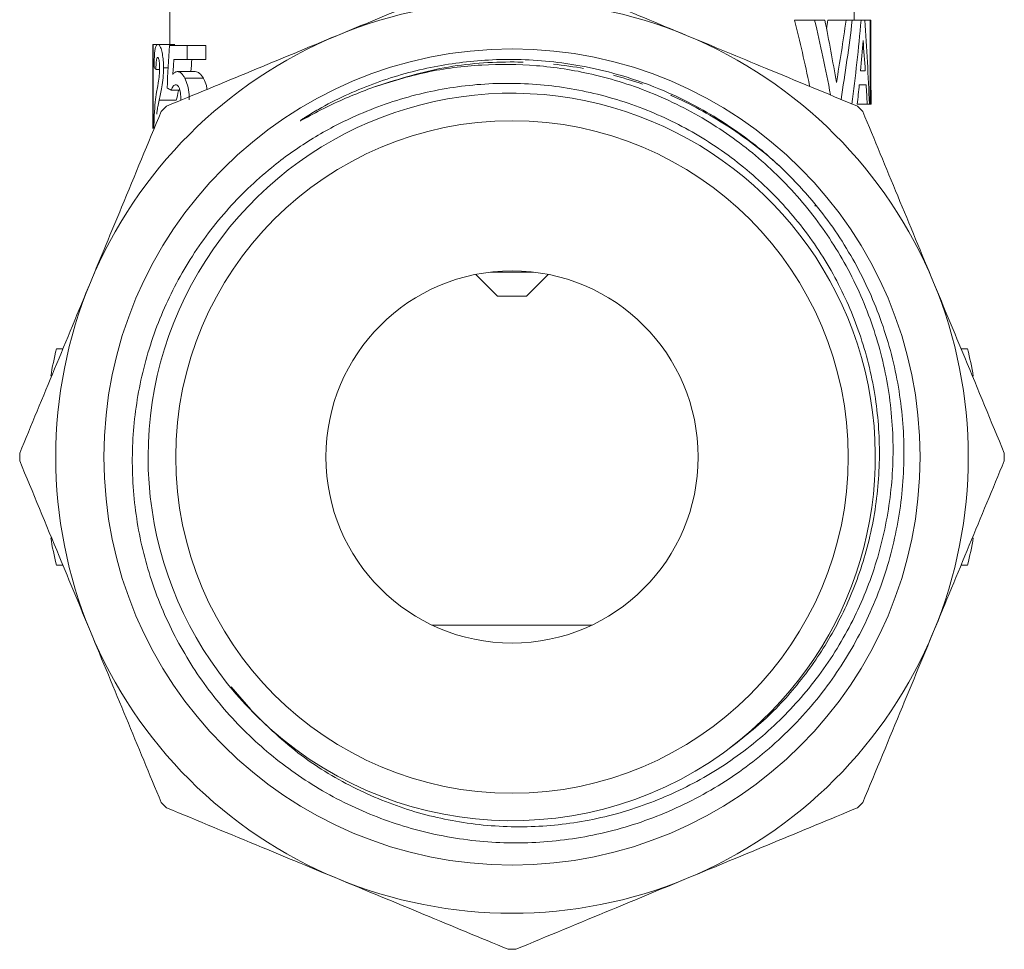
# Model space of a CAD drawing. Units: millimetres. Extents: x -43 to 594, y 4 to 332.
# Drawn here: x 351 to 392, y 213 to 252 of the extents above; entities that cross this region are included whole.
import ezdxf

# ---------------------------------------------------------------- set-up
doc = ezdxf.new("R2010")
doc.units = ezdxf.units.MM
doc.linetypes.add('PHANTOM', pattern=[12.7, 6.35, -1.27, 1.27, -1.27, 1.27, -1.27])

msp = doc.modelspace()

# ---------------------------------------------------------------- linework, layer by layer
at = {"color": 7, "linetype": 'Continuous', "lineweight": 15}
for p, q in [((357.202, 253.476), (357.202, 251.103)), ((385.702, 252.112), (385.702, 252.681)), ((384.054, 252.112), (383.215, 252.112)), ((384.054, 252.112), (384.48, 252.112)), ((385.361, 252.112), (384.605, 252.112)), ((385.361, 252.112), (385.621, 252.112)), ((385.989, 252.112), (385.621, 252.112)), ((385.989, 252.112), (386.142, 252.112)), ((386.362, 252.112), (386.142, 252.112)), ((386.362, 248.612), (386.362, 252.112)), ((386.362, 252.112), (386.396, 252.112)), ((386.396, 252.112), (386.396, 249.195)), ((356.502, 251.103), (356.502, 247.603)), ((356.502, 251.103), (356.514, 251.103)), ((356.514, 251.103), (356.514, 247.603)), ((356.514, 251.103), (356.699, 251.103)), ((356.699, 251.103), (357.409, 251.103)), ((357.196, 251.058), (357.926, 251.058)), ((357.926, 251.058), (357.926, 250.467)), ((357.926, 251.058), (358.704, 251.058)), ((358.704, 250.467), (358.704, 251.058)), ((356.94, 250.13), (357.138, 250.13)), ((357.926, 250.467), (357.373, 250.467)), ((357.926, 250.467), (358.704, 250.467)), ((356.625, 250.058), (356.779, 250.058)), ((357.51, 249.967), (358.263, 249.967)), ((357.828, 249.698), (358.6, 249.698)), ((385.965, 250.003), (386.161, 250.003)), ((386.199, 249.42), (385.911, 249.42)), ((357.261, 249.194), (357.62, 249.194)), ((386.396, 249.195), (386.402, 249.195)), ((386.402, 248.612), (386.402, 249.195)), ((386.245, 248.612), (385.83, 248.612)), ((386.332, 248.612), (386.245, 248.612)), ((386.362, 248.612), (386.332, 248.612)), ((386.402, 248.612), (386.362, 248.612)), ((369.949, 241.524), (370.852, 240.621)), ((370.573, 241.621), (372.331, 241.621)), ((372.052, 240.621), (372.955, 241.524)), ((370.852, 240.621), (372.034, 240.621)), ((372.034, 240.621), (372.052, 240.621)), ((352.75, 238.421), (352.478, 238.421)), ((390.425, 238.421), (390.153, 238.421)), ((352.75, 229.421), (352.478, 229.421)), ((390.425, 229.421), (390.153, 229.421)), ((374.778, 226.921), (368.126, 226.921)), ((359.762, 224.354), (360.574, 223.41))]:
    msp.add_line(p, q, dxfattribs=at)
at = {"color": 8, "linetype": 'PHANTOM', "lineweight": 0}
msp.add_line((356.757, 248.778), (357.47, 248.778), dxfattribs=at)
at = {"color": 7, "linetype": 'Continuous', "lineweight": 15}
for radius in [16.993, 14, 7.75]:
    msp.add_circle((371.452, 233.921), radius, dxfattribs=at)
for centre, radius, start, end in [((371.452, 233.921), 19, 67.5, 112.5), ((371.452, 233.921), 19, 112.5, 157.5), ((371.452, 233.921), 19, 22.5, 67.5), ((371.439, 233.928), 15.141, 306.7923, 222.9565), ((371.452, 233.921), 20.5, 134.5542, 135.4458), ((371.452, 233.921), 20.5, 44.5542, 45.4458), ((371.452, 233.921), 19, 157.5, 202.5), ((371.452, 233.921), 19, 337.5, 22.5), ((371.452, 233.921), 19.5, 166.6576, 170.0689), ((371.452, 233.921), 19.5, 9.9311, 13.3424), ((371.452, 233.921), 20.5, 179.5542, 180.4458), ((371.452, 233.921), 20.5, 359.5542, 0.4458), ((371.452, 233.921), 19.5, 189.9311, 193.3424), ((371.452, 233.921), 19.5, 346.6576, 350.0689), ((371.452, 233.921), 19, 202.5, 247.5), ((371.452, 233.921), 19, 292.5, 337.5), ((371.452, 233.921), 15.145, 222.9055, 305.5725), ((371.452, 233.921), 20.5, 224.5542, 225.4458), ((371.452, 233.921), 20.5, 314.5542, 315.4458), ((371.452, 233.921), 19, 247.5, 292.5), ((371.452, 233.921), 20.5, 269.5542, 270.4458)]:
    msp.add_arc(centre, radius, start, end, dxfattribs=at)
for centre, major_axis, ratio, start_param, end_param in [((371.452, 230.363), (0, 38.535), 0.369792, 5.228368, 5.312083), ((371.452, 230.363), (0, 40.428), 0.369792, 5.191597, 5.280408), ((371.452, 231.526), (0, 41.978), 0.356142, 5.155122, 5.224948), ((371.452, 267.561), (0, 40.164), 0.354795, 4.307861, 4.317553), ((371.452, 267.561), (0, 42.137), 0.354795, 4.269656, 4.336988), ((371.452, 265.052), (0, 40.582), 0.368389, 4.300614, 4.387866), ((371.452, 261.341), (0, 39.55), 0.378005, 4.384697, 4.476855), ((371.452, 244.804), (0, 39.362), 0.379808, 4.80929, 4.89914), ((371.452, 229.098), (0, 72.881), 0.205128, 1.264731, 1.290141), ((371.452, 259.833), (0, 40.964), 0.364955, 4.470049, 4.501526), ((371.452, 242.712), (0, 40.839), 0.366071, 4.89189, 4.923252), ((371.452, 250.297), (14.95, 0), 0.125, 3.221033, 3.269949), ((371.452, 225.997), (0, 72.757), 0.205479, 1.227788, 1.236854), ((371.452, 225.997), (0, 69.35), 0.205479, 1.210189, 1.217883), ((371.452, 249.954), (14.95, 0), 0.161616, 3.422248, 3.46164), ((371.452, 259.814), (0, 40.908), 0.365451, 4.435011, 4.455481), ((371.452, 242.701), (0, 40.908), 0.365451, 4.857388, 4.877371)]:
    msp.add_ellipse(centre, major_axis=major_axis, ratio=ratio, start_param=start_param, end_param=end_param, dxfattribs=at)
for points, knots in [([(364.181, 251.475), (365.228, 251.909), (367.62, 252.899), (369.971, 253.873), (371.292, 254.42)], [0, 0, 0, 0, 0.4380261, 1, 1, 1, 1]), ([(371.794, 254.345), (372.932, 253.873), (375.222, 252.925), (377.552, 251.96), (378.723, 251.475)], [0, 0, 0, 0, 0.4973751, 1, 1, 1, 1]), ([(357.069, 248.529), (358.237, 249.013), (360.586, 249.986), (362.978, 250.977), (364.181, 251.475)], [0, 0, 0, 0, 0.497264, 1, 1, 1, 1]), ([(378.723, 251.475), (379.821, 251.02), (382.212, 250.029), (384.563, 249.056), (385.834, 248.529)], [0, 0, 0, 0, 0.458999, 1, 1, 1, 1]), ([(356.549, 250.149), (356.551, 250.297), (356.555, 250.542), (356.575, 250.825), (356.606, 251.009), (356.648, 251.094), (356.685, 251.101), (356.699, 251.103)], [0, 0, 0, 0, 0.257097, 0.426579, 0.596082, 0.849874, 1, 1, 1, 1]), ([(356.699, 251.103), (356.729, 251.093), (356.778, 251.077), (356.855, 250.894), (356.905, 250.649), (356.936, 250.383), (356.939, 250.207), (356.94, 250.13)], [0, 0, 0, 0, 0.300003, 0.497114, 0.694654, 0.86686, 1, 1, 1, 1]), ([(356.696, 250.558), (356.686, 250.554), (356.669, 250.547), (356.649, 250.477), (356.635, 250.368), (356.627, 250.222), (356.625, 250.112), (356.625, 250.058)], [0, 0, 0, 0, 0.243923, 0.413012, 0.582706, 0.7941, 1, 1, 1, 1]), ([(356.779, 250.095), (356.779, 250.157), (356.777, 250.262), (356.765, 250.396), (356.747, 250.483), (356.723, 250.547), (356.706, 250.554), (356.696, 250.558)], [0, 0, 0, 0, 0.245917, 0.416699, 0.588018, 0.759994, 1, 1, 1, 1]), ([(356.94, 250.13), (356.936, 249.986), (356.929, 249.697), (356.858, 249.218), (356.797, 248.951), (356.757, 248.778)], [0, 0, 0, 0, 0.260434, 0.520472, 1, 1, 1, 1]), ([(365.684, 249.325), (366.411, 249.551), (367.881, 250.007), (370.172, 250.29), (372.49, 250.269), (374.907, 249.895), (377.399, 249.103), (379.835, 247.845), (382.045, 246.18), (383.924, 244.19), (385.446, 241.89), (386.537, 239.404), (387.194, 236.758), (387.394, 234.077), (387.139, 231.376), (386.442, 228.783), (385.302, 226.327), (383.784, 224.138), (381.91, 222.23), (379.775, 220.687), (377.388, 219.514), (374.864, 218.764), (372.225, 218.454), (369.615, 218.598), (367.058, 219.183), (364.63, 220.2), (362.317, 221.646), (361.018, 222.949), (360.358, 223.61)], [0, 0, 0, 0, 0.033446, 0.067563, 0.101012, 0.135143, 0.174755, 0.215517, 0.255131, 0.2959, 0.335294, 0.375865, 0.414707, 0.454675, 0.49352, 0.533495, 0.572183, 0.612032, 0.650104, 0.68928, 0.727356, 0.766537, 0.804519, 0.843644, 0.880946, 0.91933, 0.959009, 1, 1, 1, 1]), ([(383.16, 245.473), (383.05, 245.585), (382.497, 246.145), (381.209, 247.258), (379.5, 248.367), (377.671, 249.243), (376.139, 249.794), (374.152, 250.283), (372.283, 250.493), (370.112, 250.465), (368.026, 250.196), (365.637, 249.511), (363.927, 248.721), (362.987, 248.161), (362.748, 248.005), (362.679, 247.957), (362.651, 247.935), (362.642, 247.928), (362.639, 247.924), (362.637, 247.922), (362.637, 247.921), (362.637, 247.921), (362.637, 247.92), (362.638, 247.92), (362.639, 247.92), (362.645, 247.922), (362.671, 247.933), (362.769, 247.984), (363.159, 248.2), (364.123, 248.714), (365.062, 249.081), (365.684, 249.325)], [0, 0, 0, 0, 0.018327, 0.091746, 0.197925, 0.254653, 0.327858, 0.387173, 0.493054, 0.545857, 0.640069, 0.737235, 0.834419, 0.858648, 0.864704, 0.867733, 0.86849, 0.868869, 0.869059, 0.869123, 0.869188, 0.869227, 0.869266, 0.869301, 0.869361, 0.869518, 0.870146, 0.872633, 0.882555, 0.922225, 1, 1, 1, 1]), ([(356.749, 249.669), (356.753, 249.7), (356.761, 249.764), (356.774, 249.893), (356.779, 250.008), (356.779, 250.085), (356.779, 250.095)], [0, 0, 0, 0, 0.25176, 0.504266, 0.929835, 1, 1, 1, 1]), ([(357.328, 249.845), (357.355, 249.878), (357.397, 249.93), (357.46, 249.962), (357.493, 249.965), (357.51, 249.967)], [0, 0, 0, 0, 0.489428, 0.742966, 1, 1, 1, 1]), ([(357.51, 249.967), (357.541, 249.963), (357.624, 249.952), (357.736, 249.858), (357.806, 249.737), (357.828, 249.698)], [0, 0, 0, 0, 0.292665, 0.769431, 1, 1, 1, 1]), ([(357.828, 249.698), (357.87, 249.604), (357.954, 249.416), (358.007, 249.077), (358.011, 248.868), (358.013, 248.796)], [0, 0, 0, 0, 0.393034, 0.790216, 1, 1, 1, 1]), ([(358.6, 249.698), (358.55, 249.774), (358.471, 249.891), (358.354, 249.956), (358.294, 249.963), (358.263, 249.967)], [0, 0, 0, 0, 0.4699012, 0.7312172, 1, 1, 1, 1]), ([(358.753, 249.227), (358.745, 249.281), (358.72, 249.448), (358.655, 249.594), (358.608, 249.684), (358.6, 249.698)], [0, 0, 0, 0, 0.288035, 0.883857, 1, 1, 1, 1]), ([(380.262, 221.602), (380.867, 222.066), (382.093, 223.004), (383.627, 224.737), (384.908, 226.678), (385.9, 228.853), (386.561, 231.258), (386.821, 233.808), (386.65, 236.397), (386.051, 238.907), (385.029, 241.306), (383.631, 243.481), (381.871, 245.407), (379.829, 247.003), (377.524, 248.25), (375.056, 249.09), (372.455, 249.509), (369.841, 249.486), (367.244, 249.019), (364.977, 248.202), (363.03, 247.157), (361.242, 245.883), (359.484, 244.192), (357.914, 242.066), (356.712, 239.685), (355.935, 237.157), (355.585, 234.51), (355.68, 231.857), (356.224, 229.225), (357.196, 226.736), (358.585, 224.425), (360.327, 222.399), (362.401, 220.676), (364.72, 219.329), (367.263, 218.376), (369.914, 217.866), (372.639, 217.809), (375.351, 218.212), (378.021, 219.096), (380.511, 220.438), (382.751, 222.21), (384.609, 224.3), (386.079, 226.671), (387.106, 229.199), (387.701, 231.887), (387.841, 234.621), (387.518, 237.373), (386.743, 240.018), (385.521, 242.516), (384.255, 244.3), (383.389, 245.227), (383.16, 245.473)], [0, 0, 0, 0, 0.018059, 0.036544, 0.054604, 0.073089, 0.093022, 0.113524, 0.133627, 0.15431, 0.174468, 0.19521, 0.215367, 0.236101, 0.256402, 0.277286, 0.297667, 0.318639, 0.33902, 0.359987, 0.375535, 0.391334, 0.411939, 0.433141, 0.453746, 0.474948, 0.495588, 0.516816, 0.537643, 0.559075, 0.579903, 0.601335, 0.622174, 0.643604, 0.664655, 0.686316, 0.707368, 0.72903, 0.751056, 0.77377, 0.795796, 0.818509, 0.839784, 0.861676, 0.88295, 0.904828, 0.926306, 0.948405, 0.969904, 0.992026, 1, 1, 1, 1]), ([(356.655, 249.11), (356.67, 249.199), (356.692, 249.333), (356.725, 249.516), (356.741, 249.618), (356.749, 249.669)], [0, 0, 0, 0, 0.49898, 0.749037, 1, 1, 1, 1]), ([(357.45, 249.421), (357.415, 249.411), (357.361, 249.395), (357.3, 249.297), (357.274, 249.229), (357.261, 249.194)], [0, 0, 0, 0, 0.485272, 0.7381939, 1, 1, 1, 1]), ([(357.663, 248.782), (357.661, 248.886), (357.657, 249.048), (357.614, 249.241), (357.563, 249.351), (357.506, 249.413), (357.467, 249.419), (357.45, 249.421)], [0, 0, 0, 0, 0.316204, 0.491128, 0.666524, 0.845698, 1, 1, 1, 1]), ([(356.542, 247.603), (356.545, 247.791), (356.552, 248.211), (356.592, 248.688), (356.635, 248.977), (356.655, 249.11)], [0, 0, 0, 0, 0.304032, 0.680458, 1, 1, 1, 1]), ([(357.47, 248.778), (357.503, 248.898), (357.536, 249.021), (357.563, 249.19), (357.563, 249.194)], [0, 0, 0, 0, 0.978775, 1, 1, 1, 1]), ([(356.757, 248.778), (356.739, 248.687), (356.711, 248.551), (356.678, 248.366), (356.666, 248.252), (356.66, 248.194)], [0, 0, 0, 0, 0.4971857, 0.7467054, 1, 1, 1, 1]), ([(353.898, 241.192), (354.332, 242.24), (355.323, 244.631), (356.296, 246.982), (356.844, 248.304)], [0, 0, 0, 0, 0.438026, 1, 1, 1, 1]), ([(386.06, 248.304), (386.543, 247.136), (387.516, 244.787), (388.507, 242.395), (389.005, 241.192)], [0, 0, 0, 0, 0.4972642, 1, 1, 1, 1]), ([(350.952, 234.081), (351.436, 235.249), (352.409, 237.597), (353.4, 239.989), (353.898, 241.192)], [0, 0, 0, 0, 0.497264, 1, 1, 1, 1]), ([(389.005, 241.192), (389.439, 240.144), (390.43, 237.753), (391.404, 235.402), (391.951, 234.081)], [0, 0, 0, 0, 0.438026, 1, 1, 1, 1]), ([(353.898, 226.65), (353.464, 227.698), (352.473, 230.089), (351.5, 232.44), (350.952, 233.762)], [0, 0, 0, 0, 0.438026, 1, 1, 1, 1]), ([(391.951, 233.762), (391.467, 232.594), (390.494, 230.245), (389.503, 227.853), (389.005, 226.65)], [0, 0, 0, 0, 0.497264, 1, 1, 1, 1]), ([(356.844, 219.539), (356.36, 220.707), (355.387, 223.055), (354.396, 225.447), (353.898, 226.65)], [0, 0, 0, 0, 0.4972642, 1, 1, 1, 1]), ([(389.005, 226.65), (388.571, 225.602), (387.581, 223.211), (386.607, 220.86), (386.06, 219.539)], [0, 0, 0, 0, 0.4380261, 1, 1, 1, 1]), ([(364.181, 216.367), (363.133, 216.801), (360.741, 217.792), (358.39, 218.766), (357.069, 219.313)], [0, 0, 0, 0, 0.438026, 1, 1, 1, 1]), ([(385.834, 219.313), (384.666, 218.829), (382.317, 217.856), (379.925, 216.865), (378.723, 216.367)], [0, 0, 0, 0, 0.4972642, 1, 1, 1, 1]), ([(371.292, 213.422), (370.124, 213.905), (367.775, 214.878), (365.383, 215.869), (364.181, 216.367)], [0, 0, 0, 0, 0.4972642, 1, 1, 1, 1]), ([(378.723, 216.367), (377.675, 215.933), (375.283, 214.943), (372.932, 213.969), (371.611, 213.422)], [0, 0, 0, 0, 0.438026, 1, 1, 1, 1])]:
    msp.add_open_spline(points, degree=3, knots=knots, dxfattribs=at)
at = {"color": 8, "linetype": 'PHANTOM', "lineweight": 0}
msp.add_open_spline([(365.684, 249.325), (366.596, 249.615), (368.445, 250.203), (371.266, 250.442), (374, 250.243), (376.567, 249.627), (378.996, 248.618), (381.184, 247.25), (382.907, 245.827), (383.767, 244.774), (384.096, 244.37)], degree=3, knots=[0, 0, 0, 0, 0.1408366, 0.2853312, 0.4139585, 0.5436897, 0.6728667, 0.7998729, 0.9232506, 1, 1, 1, 1], dxfattribs=at)

doc.saveas('drawing.dxf')
